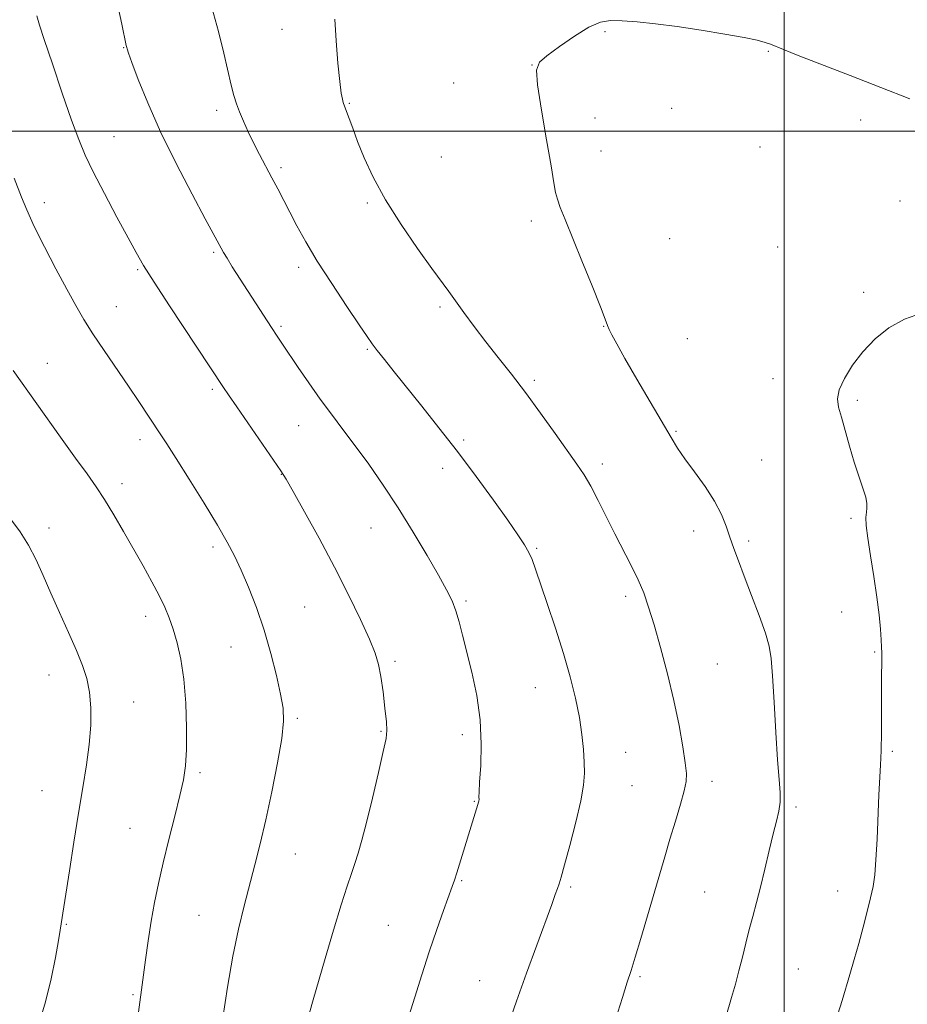
# Model space of a CAD drawing. Extents: x 2177300 to 2180200, y 349800 to 352700.
# Drawn here: x 2179313 to 2179530, y 350287 to 350527 of the extents above; entities that cross this region are included whole.
import ezdxf

# ---------------------------------------------------------------- set-up
doc = ezdxf.new("R2010")
doc.units = 0
doc.header["$MEASUREMENT"] = 0
for name, color, linetype, lineweight in [('32000', 7, 'Continuous', 0), ('DTM SPOT ELEVATION', 2, 'Continuous', 13), ('INDEX CONTOUR', 41, 'Continuous', 13), ('INTERMEDIATE CONTOUR', 44, 'Continuous', 0)]:
    doc.layers.add(name, color=color, linetype=linetype, lineweight=lineweight)

msp = doc.modelspace()

# ---------------------------------------------------------------- linework, layer by layer
at = {"layer": '32000', "flags": 128}
for points in [[(2179500, 352500), (2179500, 350000)], [(2177500, 350500), (2180000, 350500)]]:
    msp.add_lwpolyline(points, dxfattribs=at)
at = {"layer": 'DTM SPOT ELEVATION'}
for p in [(2179377.25, 350524.85, 1223.31), (2179456.18, 350524.33, 1226.1), (2179338.55, 350520.35, 1219.93), (2179496.09, 350519.46, 1226.08), (2179438.32, 350516.12, 1225.99), (2179419.22, 350511.75, 1225.46), (2179393.75, 350506.81, 1224.11), (2179472.52, 350505.6, 1226.65), (2179361.29, 350505.05, 1221.59), (2179453.74, 350503.23, 1226.5), (2179518.63, 350502.69, 1226.45), (2179336.24, 350498.64, 1218.93), (2179494.04, 350496.11, 1226.81), (2179416.24, 350493.66, 1225.16), (2179455.18, 350495.11, 1226.54), (2179377.02, 350491.07, 1222.32), (2179319.17, 350482.49, 1216.49), (2179398.11, 350482.47, 1223.78), (2179528.28, 350482.9, 1227.05), (2179438.16, 350478.01, 1225.71), (2179471.98, 350473.74, 1226.81), (2179498.35, 350471.69, 1227.31), (2179360.59, 350470.36, 1219.78), (2179342.02, 350466.17, 1217.83), (2179381.33, 350466.77, 1221.57), (2179519.39, 350460.63, 1227.72), (2179336.78, 350457.16, 1216.84), (2179415.86, 350457.01, 1223.74), (2179377, 350452.36, 1220.24), (2179455.9, 350452.32, 1225.96), (2179476.3, 350449.29, 1226.88), (2179398.14, 350446.69, 1221.84), (2179319.91, 350443.28, 1214.73), (2179438.9, 350439.16, 1224.29), (2179497.23, 350439.51, 1227.38), (2179360.27, 350436.93, 1217.72), (2179517.88, 350434.25, 1228.24), (2179381.36, 350428.04, 1219.13), (2179473.57, 350426.66, 1226.16), (2179342.6, 350424.67, 1215.5), (2179421.65, 350424.59, 1222.28), (2179494.47, 350419.71, 1226.92), (2179416.5, 350417.61, 1221.43), (2179455.55, 350418.68, 1224.46), (2179377.08, 350416.15, 1217.95), (2179338.18, 350413.93, 1214.53), (2179516.32, 350405.4, 1227.8), (2179320.32, 350403.05, 1212.49), (2179399.04, 350403.09, 1219.13), (2179477.89, 350402.36, 1225.44), (2179491.32, 350399.87, 1226.3), (2179360.42, 350398.39, 1215.62), (2179439.49, 350398.12, 1222.17), (2179422.24, 350385.23, 1220.26), (2179461.25, 350386.39, 1223.6), (2179382.84, 350383.74, 1216.96), (2179343.95, 350381.49, 1213.47), (2179514.03, 350382.54, 1227.38), (2179364.8, 350374.01, 1215.15), (2179522.1, 350372.79, 1227.88), (2179404.87, 350370.54, 1218.3), (2179483.67, 350369.82, 1225), (2179320.31, 350367.2, 1211.32), (2179439.18, 350364.1, 1221.19), (2179341.05, 350360.61, 1212.68), (2179380.99, 350356.58, 1216.23), (2179401.47, 350353.42, 1217.87), (2179421.32, 350352.63, 1219.48), (2179461.28, 350348.29, 1222.78), (2179526.4, 350348.53, 1228.21), (2179357.22, 350343.33, 1214.3), (2179462.75, 350340.1, 1222.89), (2179482.35, 350341.22, 1224.5), (2179318.66, 350338.91, 1211.21), (2179424.25, 350336.33, 1219.91), (2179502.86, 350334.9, 1226.3), (2179340.17, 350329.69, 1213.09), (2179380.5, 350323.42, 1216.8), (2179421.19, 350316.96, 1220.14), (2179447.84, 350315.38, 1222.24), (2179480.53, 350314.15, 1225.04), (2179513.04, 350314.39, 1227.35), (2179357.01, 350308.43, 1215.09), (2179324.55, 350306.25, 1212.1), (2179403.26, 350306.04, 1219.06), (2179503.46, 350295.34, 1227.07), (2179425.55, 350292.53, 1221.16), (2179464.71, 350293.52, 1224.21), (2179340.85, 350289.05, 1213.82)]:
    msp.add_point(p, dxfattribs=at)
at = {"layer": 'INDEX CONTOUR'}
msp.add_polyline3d([(2179336.726, 350532.563, 1220), (2179338.096, 350526.117, 1220), (2179339.23, 350520.902, 1220), (2179339.338, 350520.457, 1220), (2179339.441, 350520.092, 1220), (2179339.784, 350519.075, 1220), (2179340.617, 350516.747, 1220), (2179342.153, 350512.616, 1220), (2179344.461, 350506.868, 1220), (2179347.575, 350499.859, 1220), (2179351.395, 350492.085, 1220), (2179355.293, 350484.603, 1220), (2179358.505, 350478.613, 1220), (2179362.404, 350471.381, 1220), (2179362.969, 350470.372, 1220), (2179363.835, 350468.93, 1220), (2179365.122, 350466.887, 1220), (2179374.668, 350452.069, 1220), (2179376.072, 350449.919, 1220), (2179377.38, 350447.95, 1220), (2179381.181, 350442.304, 1220), (2179383.806, 350438.483, 1220), (2179386.597, 350434.551, 1220), (2179389.357, 350430.837, 1220), (2179392.164, 350427.149, 1220), (2179395.168, 350423.165, 1220), (2179398.47, 350418.626, 1220), (2179402.012, 350413.534, 1220), (2179405.689, 350407.961, 1220), (2179409.359, 350402.065, 1220), (2179412.745, 350396.382, 1220), (2179415.531, 350391.537, 1220), (2179417.501, 350387.953, 1220), (2179418.823, 350385.241, 1220), (2179419.763, 350382.806, 1220), (2179420.568, 350380.11, 1220), (2179421.4, 350376.858, 1220), (2179423.64, 350367.823, 1220), (2179424.853, 350362.162, 1220), (2179425.706, 350356.186, 1220), (2179425.967, 350350.293, 1220), (2179425.822, 350345.033, 1220), (2179425.56, 350340.992, 1220), (2179425.413, 350338.568, 1220), (2179425.378, 350337.396, 1220), (2179425.405, 350336.679, 1220), (2179425.399, 350336.506, 1220), (2179425.371, 350336.334, 1220), (2179425.305, 350336.067, 1220), (2179425.152, 350335.536, 1220), (2179419.976, 350318.87, 1220), (2179419.393, 350317.069, 1220), (2179418.844, 350315.483, 1220), (2179416.743, 350309.661, 1220), (2179415.091, 350304.969, 1220), (2179413.267, 350299.582, 1220), (2179411.445, 350293.934, 1220), (2179409.752, 350288.509, 1220), (2179408.296, 350283.805, 1220)], dxfattribs=at)
at = {"layer": 'INTERMEDIATE CONTOUR'}
for points in [[(2179360.154, 350530.189, 1222), (2179361.734, 350524.303, 1222), (2179363.037, 350519.07, 1222), (2179364.867, 350511.254, 1222), (2179365.532, 350508.709, 1222), (2179366.173, 350506.686, 1222), (2179366.917, 350504.719, 1222), (2179367.865, 350502.438, 1222), (2179369.017, 350499.858, 1222), (2179370.337, 350497.098, 1222), (2179371.79, 350494.262, 1222), (2179374.796, 350488.624, 1222), (2179376.219, 350485.904, 1222), (2179379.163, 350480.182, 1222), (2179380.909, 350476.865, 1222), (2179383.08, 350472.972, 1222), (2179385.896, 350468.274, 1222), (2179389.42, 350462.749, 1222), (2179393.077, 350457.205, 1222), (2179396.13, 350452.658, 1222), (2179398.075, 350449.799, 1222), (2179399.334, 350448.028, 1222), (2179400.559, 350446.421, 1222), (2179402.297, 350444.209, 1222), (2179404.678, 350441.212, 1222), (2179411.423, 350432.81, 1222), (2179415.619, 350427.535, 1222), (2179420.119, 350421.736, 1222), (2179424.689, 350415.649, 1222), (2179428.944, 350409.836, 1222), (2179432.457, 350404.942, 1222), (2179434.924, 350401.423, 1222), (2179436.529, 350398.977, 1222), (2179437.577, 350397.118, 1222), (2179438.372, 350395.333, 1222), (2179439.209, 350393.025, 1222), (2179442.083, 350384.59, 1222), (2179444.082, 350378.62, 1222), (2179446.044, 350372.439, 1222), (2179447.695, 350366.689, 1222), (2179448.986, 350361.483, 1222), (2179449.928, 350356.802, 1222), (2179450.543, 350352.632, 1222), (2179450.901, 350348.98, 1222), (2179451.092, 350345.863, 1222), (2179451.155, 350343.167, 1222), (2179450.945, 350340.267, 1222), (2179450.272, 350336.412, 1222), (2179449.047, 350331.19, 1222), (2179447.579, 350325.549, 1222), (2179446.281, 350320.781, 1222), (2179445.455, 350317.819, 1222), (2179444.968, 350316.178, 1222), (2179444.579, 350315.014, 1222), (2179444.05, 350313.526, 1222), (2179443.161, 350311.078, 1222), (2179439.539, 350301.21, 1222), (2179437.019, 350294.311, 1222), (2179434.564, 350287.498, 1222), (2179432.511, 350281.65, 1222)], [(2179317.344, 350528.154, 1218), (2179318.008, 350525.891, 1218), (2179319.175, 350522.374, 1218), (2179321.166, 350516.448, 1218), (2179323.59, 350509.298, 1218), (2179325.867, 350502.7, 1218), (2179327.611, 350497.913, 1218), (2179329.191, 350494.137, 1218), (2179331.169, 350490.056, 1218), (2179333.902, 350484.769, 1218), (2179336.944, 350479.019, 1218), (2179339.646, 350473.962, 1218), (2179341.612, 350470.333, 1218), (2179343.446, 350467.181, 1218), (2179345.999, 350463.134, 1218), (2179349.805, 350457.311, 1218), (2179362.995, 350437.36, 1218), (2179364.202, 350435.578, 1218), (2179366.204, 350432.659, 1218), (2179376.989, 350417.03, 1218), (2179378.271, 350414.994, 1218), (2179379.985, 350412.009, 1218), (2179382.773, 350407.025, 1218), (2179386.318, 350400.56, 1218), (2179390.061, 350393.524, 1218), (2179393.506, 350386.749, 1218), (2179396.418, 350380.737, 1218), (2179398.627, 350375.919, 1218), (2179400.041, 350372.491, 1218), (2179400.88, 350369.763, 1218), (2179401.441, 350366.82, 1218), (2179401.962, 350363.048, 1218), (2179402.43, 350359.045, 1218), (2179402.77, 350355.712, 1218), (2179402.9, 350353.571, 1218), (2179402.696, 350351.629, 1218), (2179402.023, 350348.514, 1218), (2179400.829, 350343.326, 1218), (2179399.357, 350337.058, 1218), (2179397.927, 350331.172, 1218), (2179396.787, 350326.791, 1218), (2179395.88, 350323.655, 1218), (2179395.074, 350321.165, 1218), (2179394.23, 350318.7, 1218), (2179393.181, 350315.566, 1218), (2179391.752, 350311.052, 1218), (2179389.865, 350304.808, 1218), (2179387.834, 350297.946, 1218), (2179384.865, 350287.793, 1218), (2179384.016, 350284.649, 1218)], [(2179390.214, 350527.315, 1224), (2179390.534, 350522.01, 1224), (2179390.947, 350516.621, 1224), (2179391.368, 350512.138, 1224), (2179391.729, 350509.292, 1224), (2179392.023, 350507.773, 1224), (2179392.256, 350507.011, 1224), (2179393.07, 350504.8, 1224), (2179393.673, 350503.106, 1224), (2179394.553, 350500.68, 1224), (2179395.756, 350497.481, 1224), (2179397.356, 350493.484, 1224), (2179399.539, 350488.722, 1224), (2179402.522, 350483.239, 1224), (2179406.353, 350477.211, 1224), (2179410.414, 350471.347, 1224), (2179413.92, 350466.486, 1224), (2179418.021, 350460.838, 1224), (2179421.714, 350455.684, 1224), (2179424.218, 350452.248, 1224), (2179427.037, 350448.521, 1224), (2179430.069, 350444.684, 1224), (2179433.316, 350440.617, 1224), (2179436.799, 350436.122, 1224), (2179440.472, 350431.143, 1224), (2179444.018, 350426.183, 1224), (2179449.322, 350418.667, 1224), (2179451.08, 350416.032, 1224), (2179452.715, 350413.256, 1224), (2179454.531, 350409.796, 1224), (2179458.598, 350401.674, 1224), (2179462.606, 350393.887, 1224), (2179464.287, 350390.419, 1224), (2179465.644, 350387.209, 1224), (2179466.86, 350383.754, 1224), (2179468.179, 350379.434, 1224), (2179469.767, 350373.849, 1224), (2179471.465, 350367.449, 1224), (2179473.036, 350360.903, 1224), (2179474.286, 350354.827, 1224), (2179475.196, 350349.633, 1224), (2179475.79, 350345.682, 1224), (2179476.081, 350343.115, 1224), (2179476.018, 350341.181, 1224), (2179475.534, 350338.911, 1224), (2179474.608, 350335.581, 1224), (2179473.386, 350331.456, 1224), (2179472.061, 350327.048, 1224), (2179470.776, 350322.732, 1224), (2179464.918, 350302.776, 1224), (2179463.564, 350298.262, 1224), (2179462.55, 350295.021, 1224), (2179461.627, 350292.156, 1224), (2179460.449, 350288.435, 1224), (2179458.797, 350283.065, 1224)], [(2179530.634, 350507.845, 1226), (2179523.601, 350510.636, 1226), (2179516.094, 350513.561, 1226), (2179503.372, 350518.489, 1226), (2179499.828, 350519.899, 1226), (2179496.628, 350521.211, 1226), (2179495.341, 350521.662, 1226), (2179493.388, 350522.18, 1226), (2179490.198, 350522.852, 1226), (2179485.437, 350523.717, 1226), (2179479.708, 350524.663, 1226), (2179473.842, 350525.534, 1226), (2179468.552, 350526.205, 1226), (2179464.043, 350526.669, 1226), (2179460.394, 350526.951, 1226), (2179457.569, 350527.018, 1226), (2179455.061, 350526.606, 1226), (2179452.248, 350525.393, 1226), (2179448.739, 350523.231, 1226), (2179445.069, 350520.662, 1226), (2179442.006, 350518.401, 1226), (2179440.155, 350516.818, 1226), (2179439.464, 350514.894, 1226), (2179439.719, 350511.267, 1226), (2179440.668, 350505.127, 1226), (2179441.919, 350497.881, 1226), (2179443.041, 350491.488, 1226), (2179443.724, 350487.4, 1226), (2179444.136, 350485.047, 1226), (2179444.564, 350483.349, 1226), (2179445.273, 350481.328, 1226), (2179446.43, 350478.415, 1226), (2179450.538, 350468.358, 1226), (2179453.037, 350462.186, 1226), (2179455.082, 350457.064, 1226), (2179456.249, 350454.031, 1226), (2179456.809, 350452.516, 1226), (2179457.206, 350451.545, 1226), (2179457.854, 350450.23, 1226), (2179459.051, 350448.027, 1226), (2179461.066, 350444.475, 1226), (2179464.004, 350439.394, 1226), (2179472.319, 350425.133, 1226), (2179473.929, 350422.533, 1226), (2179475.693, 350419.98, 1226), (2179478.042, 350416.794, 1226), (2179480.642, 350413.193, 1226), (2179482.97, 350409.616, 1226), (2179484.636, 350406.403, 1226), (2179485.789, 350403.512, 1226), (2179486.71, 350400.802, 1226), (2179487.655, 350398.095, 1226), (2179488.778, 350395.047, 1226), (2179490.213, 350391.274, 1226), (2179492.002, 350386.603, 1226), (2179493.85, 350381.691, 1226), (2179495.379, 350377.407, 1226), (2179496.317, 350374.246, 1226), (2179496.82, 350371.208, 1226), (2179497.152, 350366.921, 1226), (2179497.525, 350360.518, 1226), (2179497.944, 350353.142, 1226), (2179498.364, 350346.44, 1226), (2179498.73, 350341.661, 1226), (2179498.959, 350338.467, 1226), (2179498.956, 350336.122, 1226), (2179498.655, 350333.945, 1226), (2179498.079, 350331.484, 1226), (2179497.276, 350328.34, 1226), (2179496.302, 350324.286, 1226), (2179495.24, 350319.758, 1226), (2179494.18, 350315.369, 1226), (2179493.195, 350311.573, 1226), (2179492.281, 350308.215, 1226), (2179491.416, 350304.988, 1226), (2179490.581, 350301.652, 1226), (2179489.753, 350298.248, 1226), (2179488.914, 350294.883, 1226), (2179488.042, 350291.625, 1226), (2179487.118, 350288.361, 1226), (2179482.773, 350273.426, 1226)], [(2179311.831, 350488.547, 1216), (2179313.622, 350483.859, 1216), (2179314.903, 350480.736, 1216), (2179316.737, 350476.722, 1216), (2179319.237, 350471.722, 1216), (2179322.049, 350466.348, 1216), (2179324.702, 350461.397, 1216), (2179326.876, 350457.423, 1216), (2179328.85, 350454.006, 1216), (2179331.055, 350450.483, 1216), (2179333.786, 350446.38, 1216), (2179339.726, 350437.706, 1216), (2179342.252, 350433.973, 1216), (2179347.509, 350426.065, 1216), (2179349.114, 350423.615, 1216), (2179351.377, 350420.074, 1216), (2179354.592, 350414.96, 1216), (2179358.215, 350409.116, 1216), (2179361.494, 350403.719, 1216), (2179363.881, 350399.604, 1216), (2179365.644, 350396.251, 1216), (2179367.253, 350392.801, 1216), (2179369.07, 350388.576, 1216), (2179371.015, 350383.615, 1216), (2179372.901, 350378.141, 1216), (2179374.563, 350372.434, 1216), (2179375.924, 350367.013, 1216), (2179376.933, 350362.458, 1216), (2179377.531, 350359.047, 1216), (2179377.647, 350355.861, 1216), (2179377.204, 350351.681, 1216), (2179376.182, 350345.687, 1216), (2179374.795, 350338.655, 1216), (2179373.312, 350331.762, 1216), (2179371.942, 350325.897, 1216), (2179370.66, 350320.806, 1216), (2179368.025, 350310.822, 1216), (2179366.636, 350305.097, 1216), (2179365.262, 350298.477, 1216), (2179363.961, 350290.926, 1216), (2179362.817, 350283.44, 1216)], [(2179533.545, 350455.524, 1228), (2179529.373, 350454.111, 1228), (2179525.568, 350451.974, 1228), (2179522.176, 350449.245, 1228), (2179519.197, 350446.118, 1228), (2179516.656, 350442.806, 1228), (2179514.687, 350439.601, 1228), (2179513.444, 350436.817, 1228), (2179513.024, 350434.618, 1228), (2179513.264, 350432.575, 1228), (2179513.939, 350430.109, 1228), (2179515.916, 350423.02, 1228), (2179517.064, 350419.181, 1228), (2179518.217, 350415.726, 1228), (2179519.227, 350412.826, 1228), (2179519.926, 350410.591, 1228), (2179520.206, 350409.056, 1228), (2179520.188, 350407.95, 1228), (2179520.051, 350406.926, 1228), (2179519.962, 350405.628, 1228), (2179520.038, 350403.658, 1228), (2179520.381, 350400.607, 1228), (2179521.043, 350396.264, 1228), (2179521.862, 350391.201, 1228), (2179522.619, 350386.187, 1228), (2179523.149, 350381.867, 1228), (2179523.475, 350378.392, 1228), (2179523.666, 350375.79, 1228), (2179523.782, 350373.998, 1228), (2179523.842, 350372.599, 1228), (2179523.849, 350371.082, 1228), (2179523.766, 350366.179, 1228), (2179523.731, 350362.487, 1228), (2179523.724, 350353.121, 1228), (2179523.675, 350348.715, 1228), (2179523.546, 350345.165, 1228), (2179523.135, 350337.892, 1228), (2179522.663, 350327.083, 1228), (2179522.399, 350322.039, 1228), (2179522.093, 350318.344, 1228), (2179521.681, 350315.506, 1228), (2179521.088, 350312.722, 1228), (2179520.266, 350309.37, 1228), (2179519.268, 350305.554, 1228), (2179518.174, 350301.561, 1228), (2179517.059, 350297.65, 1228), (2179515.983, 350293.976, 1228), (2179514.113, 350287.689, 1228), (2179513.072, 350284.332, 1228)], [(2179311.601, 350441.501, 1214), (2179323.17, 350425.278, 1214), (2179326.852, 350420.153, 1214), (2179329.67, 350416.265, 1214), (2179331.887, 350413.13, 1214), (2179333.938, 350410.006, 1214), (2179336.163, 350406.322, 1214), (2179338.543, 350402.201, 1214), (2179343.324, 350393.792, 1214), (2179345.473, 350389.954, 1214), (2179347.272, 350386.576, 1214), (2179348.635, 350383.724, 1214), (2179349.696, 350381.101, 1214), (2179350.644, 350378.325, 1214), (2179351.617, 350375.044, 1214), (2179352.54, 350371.041, 1214), (2179353.287, 350366.124, 1214), (2179353.758, 350360.293, 1214), (2179353.963, 350354.273, 1214), (2179353.94, 350348.973, 1214), (2179353.706, 350344.978, 1214), (2179353.199, 350341.573, 1214), (2179352.338, 350337.723, 1214), (2179351.094, 350332.692, 1214), (2179349.652, 350326.951, 1214), (2179348.25, 350321.275, 1214), (2179347.075, 350316.241, 1214), (2179346.108, 350311.638, 1214), (2179345.28, 350307.059, 1214), (2179344.537, 350302.254, 1214), (2179343.891, 350297.612, 1214), (2179338.998, 350261.042, 1214)], [(2179310.924, 350405.336, 1212), (2179313.259, 350402.131, 1212), (2179315.358, 350398.835, 1212), (2179317.198, 350395.323, 1212), (2179318.945, 350391.475, 1212), (2179320.811, 350387.17, 1212), (2179322.925, 350382.393, 1212), (2179325.089, 350377.546, 1212), (2179327.024, 350373.138, 1212), (2179328.507, 350369.501, 1212), (2179329.545, 350366.29, 1212), (2179330.2, 350362.985, 1212), (2179330.523, 350359.175, 1212), (2179330.522, 350354.873, 1212), (2179330.192, 350350.205, 1212), (2179329.541, 350345.225, 1212), (2179328.638, 350339.728, 1212), (2179327.563, 350333.439, 1212), (2179326.409, 350326.327, 1212), (2179325.318, 350319.325, 1212), (2179323.105, 350304.833, 1212), (2179322.668, 350302.286, 1212), (2179321.911, 350298.169, 1212), (2179320.841, 350292.949, 1212), (2179319.489, 350287.318, 1212), (2179317.895, 350281.908, 1212)]]:
    msp.add_polyline3d(points, dxfattribs=at)

doc.saveas('drawing.dxf')
